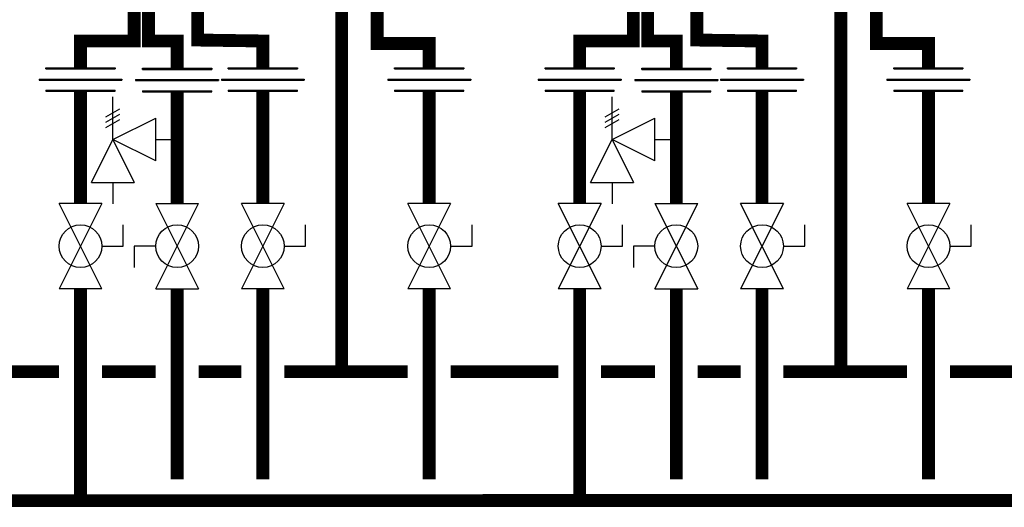
# Model space of a CAD drawing. Units: inches. Extents: x -130 to 193, y -36 to 182.
# Drawn here: x -4 to 42, y 7 to 30 of the extents above; entities that cross this region are included whole.
import ezdxf

# ---------------------------------------------------------------- set-up
doc = ezdxf.new("R2010")
doc.units = ezdxf.units.IN
doc.header["$MEASUREMENT"] = 0

# ---------------------------------------------------------------- blocks, each defined once
blk = doc.blocks.new('Full-Port Ball Valve')
at = {"color": 2}
for p, q in [((0.0832, 0.0832), (0.0416, 0.0832)), ((0.0832, 0.0416), (0.0832, 0.0832)), ((0, 0.0416), (0, -0.0416)), ((0, 0.0416), (0.1665, -0.0416)), ((0.1665, 0.0416), (0, -0.0416)), ((0.1665, 0.0416), (0.1665, -0.0416))]:
    blk.add_line(p, q, dxfattribs=at)
blk.add_circle((0.0832, 0), 0.0416, dxfattribs=at)
blk = doc.blocks.new('Pressure Relief Valve - Tankless')
at = {"color": 2}
for p, q in [((-0.0832, 0.1665), (-0.0832, 0.0832)), ((-0.0832, 0.1665), (0, 0.1249)), ((0.0234, 0.1384), (0.039, 0.1113)), ((0.0338, 0.1384), (0.0494, 0.1113)), ((0.0442, 0.1384), (0.0598, 0.1113)), ((-0.0832, 0.1249), (-0.1249, 0.1249)), ((0, 0.1249), (-0.0832, 0.0832)), ((-0.0416, 0.0416), (0, 0.1249)), ((0, 0.1249), (0.0416, 0.0416)), ((0, 0.1249), (0.0832, 0.1249)), ((-0.0416, 0.0416), (0.0416, 0.0416)), ((0, 0.0416), (0, 0))]:
    blk.add_line(p, q, dxfattribs=at)
blk = doc.blocks.new('Union')
at = {"color": 2}
for p, q in [((-0.0672, 0.0457), (0.0672, 0.0457)), ((-0.0672, 0.0437), (-0.0672, 0.0457)), ((-0.0672, 0.0437), (0.0672, 0.0437)), ((0.0672, 0.0457), (0.0672, 0.0437)), ((-0.0806, 0.0238), (0.0806, 0.0238)), ((-0.0806, 0.0238), (-0.0806, 0.0218)), ((-0.0806, 0.0218), (0.0806, 0.0218)), ((0.0806, 0.0238), (0.0806, 0.0218)), ((-0.0672, 0.002), (0.0672, 0.002)), ((-0.0672, 0.002), (-0.0672, 0)), ((-0.0672, 0), (0.0672, 0)), ((0.0672, 0), (0.0672, 0.002))]:
    blk.add_line(p, q, dxfattribs=at)

msp = doc.modelspace()

# ---------------------------------------------------------------- linework, layer by layer
at = {"const_width": 0.6}
for points in [[(1.83, 31.051), (1.83, 29.21), (-0.67, 29.21), (-0.67, 27.958)], [(2.502, 31.21), (2.502, 29.21), (3.836, 29.21), (3.836, 27.934)], [(4.796, 31.255), (4.796, 29.255), (7.836, 29.21), (7.836, 27.958)], [(11.512, 31.131), (11.512, 13.743)], [(13.17, 31.012), (13.17, 29.095), (15.598, 29.095), (15.598, 27.958)], [(25.117, 31.051), (25.117, 29.21), (22.617, 29.21), (22.617, 27.958)], [(25.789, 31.21), (25.789, 29.21), (27.123, 29.21), (27.123, 27.934)], [(28.083, 31.255), (28.083, 29.255), (31.123, 29.21), (31.123, 27.958)], [(34.799, 31.131), (34.799, 13.743)], [(36.457, 31.012), (36.457, 29.095), (38.885, 29.095), (38.885, 27.958)], [(-0.67, 26.862), (-0.67, 21.631)], [(3.836, 26.838), (3.836, 21.631)], [(7.836, 26.862), (7.836, 21.631)], [(15.598, 26.862), (15.598, 21.631)], [(22.617, 26.862), (22.617, 21.631)], [(27.123, 26.838), (27.123, 21.631)], [(31.123, 26.862), (31.123, 21.631)], [(38.885, 26.862), (38.885, 21.631)], [(-93.818, 17.635), (-93.818, 7.743), (170.36, 7.776)], [(-0.67, 17.635), (-0.67, 7.743)], [(3.836, 17.635), (3.836, 8.743)], [(7.836, 17.635), (7.836, 8.743)], [(15.598, 17.635), (15.598, 8.743)], [(22.617, 17.635), (22.617, 7.743)], [(27.123, 17.635), (27.123, 8.743)], [(31.123, 17.635), (31.123, 8.743)], [(38.885, 17.635), (38.885, 8.743)], [(-6.689, 13.777), (-1.67, 13.777)], [(0.33, 13.776), (2.836, 13.776)], [(4.836, 13.776), (6.836, 13.776)], [(8.836, 13.776), (14.598, 13.776)], [(16.598, 13.777), (21.617, 13.777)], [(23.617, 13.776), (26.123, 13.776)], [(28.123, 13.776), (30.123, 13.776)], [(32.123, 13.776), (37.885, 13.776)], [(39.885, 13.777), (44.904, 13.777)]]:
    msp.add_lwpolyline(points, dxfattribs=at)

# ---------------------------------------------------------------- block references
at = {"xscale": 24, "yscale": 24, "zscale": 24}
for p in [(-0.67, 26.862), (3.836, 26.838), (7.836, 26.862), (15.598, 26.862), (22.617, 26.862), (27.123, 26.838), (31.123, 26.862), (38.885, 26.862)]:
    msp.add_blockref('Union', p, dxfattribs=at)
for name, p, rotation in [('Pressure Relief Valve - Tankless', (3.836, 24.609), 90.00000000000001), ('Pressure Relief Valve - Tankless', (27.123, 24.609), 90.00000000000001), ('Full-Port Ball Valve', (-0.67, 21.631), 270), ('Full-Port Ball Valve', (3.836, 17.635), 89.99999999999999), ('Full-Port Ball Valve', (7.836, 21.631), 270), ('Full-Port Ball Valve', (15.598, 21.631), 270), ('Full-Port Ball Valve', (22.617, 21.631), 270), ('Full-Port Ball Valve', (27.123, 17.635), 89.99999999999999), ('Full-Port Ball Valve', (31.123, 21.631), 270), ('Full-Port Ball Valve', (38.885, 21.631), 270)]:
    msp.add_blockref(name, p, dxfattribs=dict(at, rotation=rotation))

doc.saveas('drawing.dxf')
